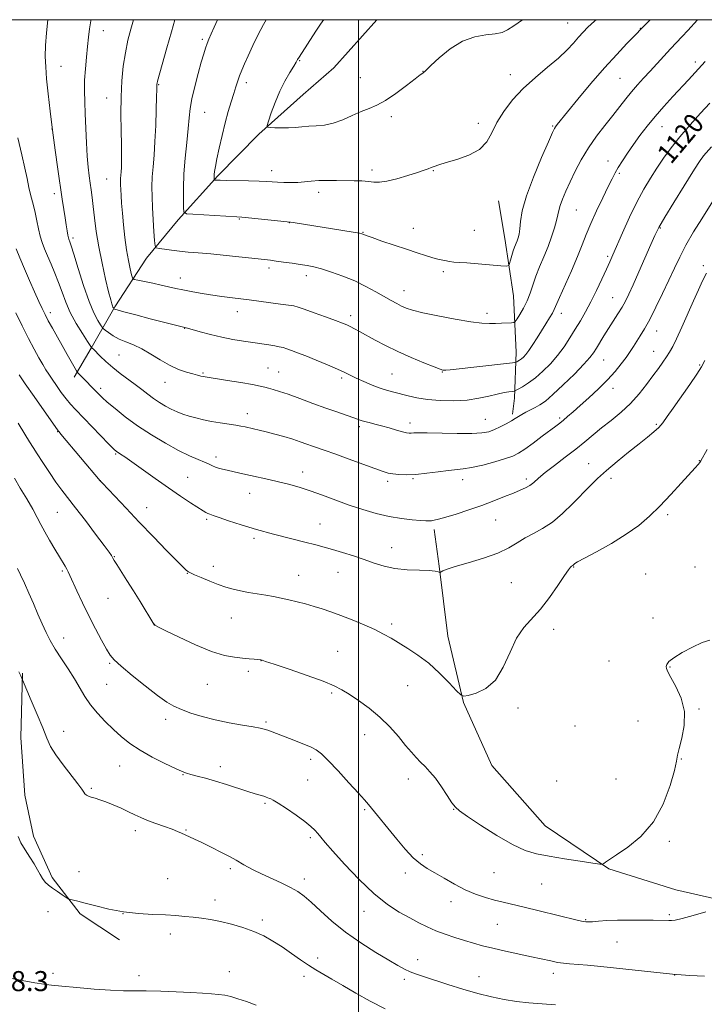
# Model space of a CAD drawing. Extents: x 2159800 to 2162700, y 342300 to 345200.
# Drawn here: x 2161865 to 2162138, y 344607 to 345000 of the extents above; entities that cross this region are included whole.
import ezdxf

# ---------------------------------------------------------------- set-up
doc = ezdxf.new("R2010")
doc.units = 0
doc.header["$MEASUREMENT"] = 0
for name, color, linetype, lineweight in [('32000', 7, 'Continuous', 0), ('DTM HARD BREAKLINE', 7, 'Continuous', 0), ('DTM SPOT ELEVATION', 2, 'Continuous', 13), ('INDEX CONTOUR', 41, 'Continuous', 13), ('INDEX CONTOUR LABEL', 244, 'Continuous', 0), ('INTERMEDIATE CONTOUR', 44, 'Continuous', 0), ('SPOT ELEVATION', 7, 'Continuous', 0)]:
    doc.layers.add(name, color=color, linetype=linetype, lineweight=lineweight)
doc.styles.add('Style-ITALICS', font='ITALICS.shx')

msp = doc.modelspace()

# ---------------------------------------------------------------- linework, layer by layer
at = {"layer": '32000', "flags": 128}
for points in [[(2160000, 342500), (2162500, 342500), (2162500, 345000), (2160000, 345000), (2160000, 342500)], [(2162000, 345000), (2162000, 342500)]]:
    msp.add_lwpolyline(points, dxfattribs=at)
at = {"layer": 'DTM HARD BREAKLINE'}
for points in [[(2162007.349, 345000, 1131.759), (2161990.18, 344980.82, 1131.6), (2161977.92, 344970.15, 1131.14), (2161960.21, 344954.37, 1129.77), (2161943.89, 344937.7, 1128.25), (2161928.04, 344920.11, 1125.64), (2161915.37, 344904.85, 1123.39), (2161902.75, 344885.46, 1120.19), (2161893.3, 344868.86, 1115.92), (2161886.55, 344857.33, 1113.59)], [(2162055.93, 344927.76, 1127.21), (2162058.39, 344912.66, 1126.8), (2162061.84, 344889.79, 1125.15), (2162063, 344867.34, 1122.72), (2162062.28, 344849, 1119.51), (2162061.43, 344842.57, 1118.36)], [(2162030.21, 344796.54, 1113.63), (2162032.2, 344781.9, 1112.12), (2162035.71, 344753.98, 1110.84), (2162041.95, 344727.46, 1109.92), (2162053.22, 344702.37, 1109.19), (2162074.56, 344678.31, 1108.91), (2162099.96, 344661.17, 1107.9), (2162126.63, 344652.75, 1107.08), (2162145.93, 344648.37, 1106.16), (2162165.71, 344641.71, 1105.15), (2162175.49, 344627.15, 1104.28), (2162175.25, 344606.98, 1102.77), (2162171.79, 344587.69, 1101.08), (2162167.47, 344563.35, 1098.6), (2162164.37, 344552.78, 1097.04)], [(2161865.92, 344739.18, 1102.09), (2161865.28, 344713.5, 1101.22), (2161866.9, 344690.6, 1100.76), (2161870.29, 344674.14, 1100.71), (2161877.8, 344657.72, 1100.3), (2161888.96, 344643.17, 1099.8), (2161904.65, 344632.8, 1099.39)]]:
    msp.add_polyline3d(points, dxfattribs=at)
at = {"layer": 'DTM SPOT ELEVATION'}
for p in [(2162083.44, 344998.72, 1128.89), (2162112.52, 344996.49, 1126.05), (2161898.23, 344995.68, 1120.71), (2161937.64, 344992.15, 1125.72), (2161881.3, 344981.39, 1118.76), (2161976.57, 344983.61, 1130.11), (2162134.5, 344983.11, 1122.43), (2162000.78, 344976.87, 1131.23), (2162025.72, 344979.37, 1130.03), (2162060.63, 344978.03, 1128.62), (2162104.43, 344976.59, 1125), (2161920.23, 344974.11, 1124.1), (2161955.19, 344974.83, 1128.43), (2161899.48, 344968.72, 1121.27), (2161938.64, 344963.08, 1126.91), (2162013.16, 344961.32, 1129.47), (2162047.91, 344958.65, 1128.47), (2162077.48, 344957.52, 1126.14), (2162121.09, 344957.33, 1121.25), (2161877.65, 344956.4, 1118), (2162099.64, 344943.61, 1122.64), (2161965.37, 344939.79, 1128.59), (2162005.4, 344940.01, 1128.41), (2162029.84, 344939.75, 1127.92), (2162104.18, 344938.64, 1121.75), (2161899.45, 344936.4, 1121.12), (2161878.63, 344930.59, 1117.54), (2161984.15, 344931.1, 1127.55), (2162086.99, 344924.09, 1123.04), (2161952.47, 344920.45, 1125.88), (2161972.4, 344919.04, 1125.97), (2162001.76, 344915.14, 1126.07), (2162021.86, 344916.72, 1126.71), (2162046.23, 344915.89, 1127.03), (2162120.5, 344916.88, 1117.86), (2161886.04, 344912.94, 1118.33), (2162099.42, 344905.58, 1120.28), (2162137.59, 344901.85, 1114.38), (2161964.32, 344900.93, 1123.61), (2161979.26, 344897.81, 1123.49), (2162033.89, 344899.49, 1125.69), (2161928.9, 344896.9, 1122.63), (2162018.24, 344891.87, 1124.71), (2162101.47, 344889.08, 1118.88), (2161876.97, 344883.03, 1114.44), (2161951.68, 344883.42, 1121.37), (2162051.3, 344882.81, 1124.46), (2162081, 344882.86, 1121.45), (2161996.89, 344881.88, 1122.45), (2161930.57, 344876.77, 1119.95), (2162118.99, 344875.83, 1115.29), (2162117.8, 344867.62, 1114.8), (2161904.38, 344866.14, 1117.02), (2162097.87, 344864.26, 1117.13), (2161938.01, 344859.01, 1118.17), (2161963.86, 344860.99, 1118.9), (2161968.17, 344859.44, 1118.86), (2162013.39, 344858.67, 1121), (2162033.5, 344859.42, 1121.93), (2162136.24, 344862.18, 1112.15), (2161922.78, 344855.32, 1117.28), (2161993.25, 344857.06, 1119.7), (2161897.09, 344852.92, 1114.4), (2162101.58, 344852.92, 1115.45), (2161955.71, 344842.79, 1116.58), (2162020.57, 344839.06, 1118.49), (2162050.64, 344840.55, 1118.87), (2162080.33, 344841.01, 1116.27), (2161879.98, 344835.56, 1109.94), (2162000.38, 344837.6, 1117.66), (2162118.92, 344838.48, 1112.19), (2161903.08, 344826.66, 1111.85), (2161943.1, 344825.51, 1114.45), (2162136.09, 344824.07, 1110.05), (2161977.7, 344819.48, 1114.62), (2162091.86, 344822.89, 1112.77), (2161897.02, 344816.05, 1110.01), (2161931.85, 344817.43, 1112.91), (2162011.64, 344815.76, 1115.64), (2162021.77, 344816.79, 1115.86), (2162041.58, 344816.41, 1115.43), (2162066.98, 344816.68, 1114.37), (2162100.76, 344816.93, 1111.55), (2161956.52, 344811.03, 1113.25), (2161915.42, 344805.33, 1110.72), (2161879.81, 344803.37, 1107.01), (2161939.42, 344800.66, 1111.77), (2162054.72, 344800.3, 1113.17), (2162123.4, 344802.53, 1109.7), (2161984.71, 344798.75, 1112.76), (2161958.34, 344793.08, 1111.71), (2162013.31, 344789.27, 1112.69), (2161902.53, 344785.72, 1108.08), (2161881.82, 344779.98, 1105.78), (2161942.14, 344781.82, 1110.53), (2162085.86, 344781.54, 1109.92), (2162134.31, 344781.59, 1108.62), (2161931.65, 344779.04, 1109.94), (2161976.11, 344778.27, 1110.78), (2161991.88, 344779.47, 1111.25), (2162114.64, 344778.86, 1108.87), (2162061, 344775.3, 1110.98), (2161900.08, 344769.04, 1107.09), (2161949.21, 344761.28, 1109.13), (2162117.5, 344761.26, 1108.18), (2161918.61, 344758.67, 1108.02), (2162013.28, 344758.88, 1110.36), (2162077.97, 344756.75, 1109.52), (2161882.36, 344753.25, 1104.67), (2161991.68, 344747.92, 1108.87), (2161900.76, 344743.13, 1105.83), (2161961.1, 344744.22, 1107.98), (2162099.95, 344744.07, 1108.41), (2162124.33, 344741.63, 1107.97), (2161956.09, 344739.99, 1107.63), (2161899.53, 344734.82, 1105.08), (2161939.72, 344734.81, 1107.18), (2162019.64, 344734.18, 1109.11), (2161989.24, 344731.37, 1107.76), (2162063.65, 344725.37, 1109.68), (2162135.86, 344724.86, 1107.95), (2161923.08, 344720.78, 1105.51), (2161963.08, 344719.71, 1106.22), (2162086.47, 344718.11, 1108.96), (2162111.63, 344720.16, 1108.32), (2161882.32, 344715.99, 1102.57), (2162002.45, 344714.64, 1107.28), (2161904.68, 344702.12, 1103.17), (2161944.85, 344701.85, 1104.5), (2161980.98, 344704.88, 1105.64), (2162128.81, 344704.92, 1107.96), (2161929.93, 344698.78, 1103.93), (2161979.76, 344696.53, 1104.95), (2162019.85, 344696.93, 1107.46), (2162079.05, 344696.21, 1109.12), (2162102.85, 344696.93, 1108.82), (2161893.37, 344693.25, 1102.18), (2161962.68, 344687.28, 1103.8), (2162002.42, 344684.71, 1105.8), (2162038.04, 344684.9, 1107.96), (2161910.93, 344676.32, 1101.54), (2161931.11, 344676.65, 1102.11), (2161980.75, 344673.59, 1103.7), (2162124.14, 344672.1, 1107.78), (2162025.48, 344666.84, 1106.32), (2161888.45, 344660.03, 1100.47), (2161948.83, 344661.19, 1101.7), (2162018.68, 344659.49, 1105.55), (2162054.16, 344659.56, 1107.17), (2161923.81, 344657.19, 1100.98), (2161978.33, 344657.12, 1102.5), (2162073.14, 344655.09, 1107.14), (2161942.68, 344648.64, 1100.54), (2162036.95, 344648.04, 1105.39), (2161876.05, 344644.02, 1099.3), (2161906.02, 344643.19, 1100), (2162002.22, 344644.18, 1103.33), (2162124.11, 344642.85, 1106.22), (2161961.59, 344640.77, 1100.36), (2162055.4, 344638.98, 1105.01), (2162090.62, 344640.79, 1106.1), (2161924.96, 344635.12, 1099.47), (2162103.13, 344631.9, 1105.16), (2161983.72, 344625.54, 1100.44), (2162023.62, 344624.85, 1102.64), (2161878.08, 344619.41, 1098.24), (2161948.48, 344620.11, 1098.61), (2162077.83, 344619.44, 1103.51), (2161912.42, 344618.5, 1098.38), (2161978.31, 344618.2, 1099.58), (2162018.26, 344617.04, 1101.61), (2162048.17, 344618.15, 1102.76), (2162126.22, 344618.71, 1104)]:
    msp.add_point(p, dxfattribs=at)
at = {"layer": 'INDEX CONTOUR'}
for points in [[(2161893.274, 345000, 1120), (2161893.185, 344999.609, 1120), (2161892.634, 344996.309, 1120), (2161892.246, 344993.013, 1120), (2161891.878, 344989.344, 1120), (2161891.431, 344985.052, 1120), (2161890.993, 344980.409, 1120), (2161890.699, 344975.823, 1120), (2161890.645, 344971.547, 1120), (2161890.772, 344967.24, 1120), (2161890.985, 344962.408, 1120), (2161891.45, 344950.869, 1120), (2161891.739, 344945.472, 1120), (2161892.095, 344941.15, 1120), (2161892.494, 344937.721, 1120), (2161892.906, 344934.815, 1120), (2161893.307, 344932.063, 1120), (2161893.715, 344929.074, 1120), (2161894.154, 344925.464, 1120), (2161894.666, 344920.929, 1120), (2161895.353, 344915.523, 1120), (2161896.332, 344909.388, 1120), (2161897.648, 344902.792, 1120), (2161899.071, 344896.513, 1120), (2161900.298, 344891.453, 1120), (2161901.105, 344888.262, 1120), (2161901.565, 344886.57, 1120), (2161901.828, 344885.751, 1120), (2161902.018, 344885.274, 1120), (2161902.162, 344884.988, 1120), (2161902.352, 344884.705, 1120), (2161902.416, 344884.651, 1120), (2161902.66, 344884.528, 1120), (2161903.735, 344884.177, 1120), (2161906.416, 344883.418, 1120), (2161911.114, 344882.159, 1120), (2161916.799, 344880.667, 1120), (2161925.867, 344878.322, 1120), (2161931.703, 344876.867, 1120), (2161936.818, 344875.48, 1120), (2161940.98, 344874.391, 1120), (2161945.51, 344873.31, 1120), (2161949.914, 344872.412, 1120), (2161954.049, 344871.696, 1120), (2161957.853, 344871.117, 1120), (2161964.206, 344870.219, 1120), (2161966.59, 344869.854, 1120), (2161968.401, 344869.508, 1120), (2161969.898, 344869.129, 1120), (2161971.406, 344868.655, 1120), (2161973.242, 344868.017, 1120), (2161975.671, 344867.11, 1120), (2161978.951, 344865.82, 1120), (2161983.16, 344864.106, 1120), (2161987.658, 344862.226, 1120), (2161991.629, 344860.511, 1120), (2161994.511, 344859.192, 1120), (2161999.122, 344856.976, 1120), (2162002.096, 344855.629, 1120), (2162005.436, 344854.211, 1120), (2162008.688, 344852.956, 1120), (2162011.528, 344852.028, 1120), (2162014.129, 344851.314, 1120), (2162019.793, 344849.851, 1120), (2162023.332, 344849.06, 1120), (2162027.591, 344848.394, 1120), (2162032.629, 344847.98, 1120), (2162038.046, 344847.894, 1120), (2162043.322, 344848.197, 1120), (2162048.027, 344848.899, 1120), (2162052.062, 344849.793, 1120), (2162055.419, 344850.626, 1120), (2162058.089, 344851.192, 1120), (2162060.079, 344851.518, 1120), (2162061.4, 344851.685, 1120), (2162062.146, 344851.793, 1120), (2162062.744, 344852.014, 1120), (2162063.71, 344852.539, 1120), (2162065.431, 344853.53, 1120), (2162067.804, 344855.04, 1120), (2162070.598, 344857.098, 1120), (2162073.595, 344859.701, 1120), (2162076.612, 344862.729, 1120), (2162079.473, 344866.036, 1120), (2162082.048, 344869.485, 1120), (2162084.372, 344872.982, 1120), (2162086.528, 344876.446, 1120), (2162088.593, 344879.855, 1120), (2162090.651, 344883.416, 1120), (2162092.782, 344887.396, 1120), (2162095.014, 344891.907, 1120), (2162097.152, 344896.456, 1120), (2162098.955, 344900.396, 1120), (2162100.294, 344903.365, 1120), (2162101.527, 344906.139, 1120), (2162105.444, 344915.004, 1120), (2162108.241, 344921.144, 1120), (2162111.159, 344927.187, 1120), (2162113.914, 344932.35, 1120), (2162116.535, 344936.762, 1120), (2162119.127, 344940.783, 1120), (2162121.816, 344944.74, 1120), (2162124.804, 344948.841, 1120), (2162128.308, 344953.262, 1120), (2162132.401, 344958.054, 1120), (2162136.576, 344962.741, 1120), (2162140.18, 344966.727, 1120)], [(2161986.119, 345000, 1130), (2161985.841, 344999.58, 1130), (2161984.609, 344997.787, 1130), (2161983.025, 344995.401, 1130), (2161976.269, 344985.015, 1130), (2161975.707, 344984.085, 1130), (2161975.107, 344983.057, 1130), (2161974.147, 344981.451, 1130), (2161972.606, 344978.901, 1130), (2161970.672, 344975.492, 1130), (2161968.631, 344971.422, 1130), (2161966.746, 344966.972, 1130), (2161965.174, 344962.772, 1130), (2161964.046, 344959.536, 1130), (2161963.495, 344957.763, 1130), (2161963.666, 344957.091, 1130), (2161964.704, 344956.946, 1130), (2161966.666, 344956.86, 1130), (2161969.248, 344956.802, 1130), (2161972.053, 344956.846, 1130), (2161974.775, 344957.039, 1130), (2161977.453, 344957.302, 1130), (2161980.215, 344957.523, 1130), (2161983.177, 344957.662, 1130), (2161986.394, 344957.952, 1130), (2161989.909, 344958.688, 1130), (2161993.709, 344960.054, 1130), (2161997.548, 344961.747, 1130), (2162001.122, 344963.343, 1130), (2162004.259, 344964.583, 1130), (2162007.318, 344965.867, 1130), (2162010.792, 344967.756, 1130), (2162014.95, 344970.583, 1130), (2162019.176, 344973.749, 1130), (2162022.628, 344976.431, 1130), (2162024.692, 344978.007, 1130), (2162025.652, 344978.699, 1130), (2162026.016, 344978.938, 1130), (2162026.305, 344979.172, 1130), (2162027.085, 344979.915, 1130), (2162028.935, 344981.699, 1130), (2162032.243, 344984.789, 1130), (2162036.633, 344988.396, 1130), (2162041.539, 344991.464, 1130), (2162046.428, 344993.215, 1130), (2162050.9, 344993.982, 1130), (2162054.587, 344994.376, 1130), (2162057.298, 344994.934, 1130), (2162059.548, 344995.916, 1130), (2162062.03, 344997.509, 1130), (2162065.531, 345000, 1130)], [(2161864.578, 344858.298, 1110), (2161866.993, 344854.738, 1110), (2161870.514, 344849.644, 1110), (2161880.095, 344835.949, 1110), (2161880.272, 344835.729, 1110), (2161880.476, 344835.505, 1110), (2161881.204, 344834.662, 1110), (2161896.969, 344816.006, 1110), (2161897.735, 344815.167, 1110), (2161902.753, 344809.791, 1110), (2161907.224, 344805.039, 1110), (2161912.511, 344799.48, 1110), (2161918.145, 344793.635, 1110), (2161923.419, 344788.22, 1110), (2161927.569, 344783.997, 1110), (2161930.059, 344781.499, 1110), (2161931.265, 344780.339, 1110), (2161931.79, 344779.897, 1110), (2161932.211, 344779.621, 1110), (2161932.999, 344779.231, 1110), (2161934.598, 344778.514, 1110), (2161937.279, 344777.344, 1110), (2161940.624, 344775.934, 1110), (2161944.045, 344774.584, 1110), (2161947.101, 344773.525, 1110), (2161949.949, 344772.717, 1110), (2161952.894, 344772.049, 1110), (2161956.154, 344771.431, 1110), (2161959.588, 344770.844, 1110), (2161962.965, 344770.29, 1110), (2161966.124, 344769.76, 1110), (2161969.167, 344769.2, 1110), (2161972.263, 344768.542, 1110), (2161975.533, 344767.744, 1110), (2161978.907, 344766.833, 1110), (2161982.263, 344765.866, 1110), (2161985.553, 344764.858, 1110), (2161989.01, 344763.709, 1110), (2161992.938, 344762.284, 1110), (2161997.491, 344760.508, 1110), (2162002.219, 344758.54, 1110), (2162006.522, 344756.599, 1110), (2162009.991, 344754.834, 1110), (2162012.988, 344753.125, 1110), (2162019.665, 344749.11, 1110), (2162023.712, 344746.459, 1110), (2162028.025, 344743.166, 1110), (2162032.359, 344739.234, 1110), (2162036.245, 344735.309, 1110), (2162039.157, 344732.199, 1110), (2162040.83, 344730.509, 1110), (2162042.042, 344730.029, 1110), (2162043.83, 344730.349, 1110), (2162046.922, 344731.221, 1110), (2162050.798, 344733.056, 1110), (2162054.63, 344736.426, 1110), (2162057.793, 344741.598, 1110), (2162060.488, 344747.607, 1110), (2162063.124, 344753.18, 1110), (2162066.031, 344757.421, 1110), (2162072.691, 344764.701, 1110), (2162076.28, 344769.364, 1110), (2162079.613, 344774.21, 1110), (2162082.237, 344778.188, 1110), (2162083.832, 344780.522, 1110), (2162084.625, 344781.546, 1110), (2162084.98, 344781.875, 1110), (2162085.535, 344782.232, 1110), (2162085.694, 344782.366, 1110), (2162086.038, 344782.709, 1110), (2162086.352, 344782.963, 1110), (2162087.472, 344783.631, 1110), (2162090.197, 344785.12, 1110), (2162094.989, 344787.691, 1110), (2162100.967, 344791.019, 1110), (2162106.912, 344794.632, 1110), (2162111.901, 344798.185, 1110), (2162116.19, 344801.842, 1110), (2162120.33, 344805.894, 1110), (2162124.68, 344810.462, 1110), (2162128.841, 344814.98, 1110), (2162134.4, 344821.129, 1110), (2162135.603, 344822.491, 1110), (2162136.225, 344823.267, 1110), (2162136.683, 344823.989, 1110), (2162139.175, 344828.499, 1110)], [(2161864.157, 344674.094, 1100), (2161865.307, 344671.541, 1100), (2161866.942, 344668.728, 1100), (2161868.808, 344665.836, 1100), (2161870.543, 344663.125, 1100), (2161871.881, 344660.8, 1100), (2161872.933, 344658.856, 1100), (2161873.903, 344657.236, 1100), (2161874.98, 344655.87, 1100), (2161876.276, 344654.631, 1100), (2161877.885, 344653.377, 1100), (2161879.818, 344652.03, 1100), (2161881.755, 344650.75, 1100), (2161883.292, 344649.76, 1100), (2161884.166, 344649.213, 1100), (2161884.664, 344648.98, 1100), (2161885.215, 344648.859, 1100), (2161886.225, 344648.663, 1100), (2161888.034, 344648.252, 1100), (2161890.959, 344647.499, 1100), (2161895.19, 344646.352, 1100), (2161900.428, 344645.066, 1100), (2161906.241, 344643.972, 1100), (2161912.206, 344643.309, 1100), (2161917.924, 344642.967, 1100), (2161922.997, 344642.745, 1100), (2161927.163, 344642.48, 1100), (2161930.688, 344642.157, 1100), (2161933.968, 344641.799, 1100), (2161937.352, 344641.407, 1100), (2161940.988, 344640.896, 1100), (2161944.974, 344640.162, 1100), (2161949.339, 344639.119, 1100), (2161953.848, 344637.781, 1100), (2161958.197, 344636.182, 1100), (2161962.166, 344634.349, 1100), (2161965.871, 344632.278, 1100), (2161969.512, 344629.953, 1100), (2161973.219, 344627.41, 1100), (2161976.833, 344624.877, 1100), (2161980.124, 344622.633, 1100), (2161982.995, 344620.835, 1100), (2161989.314, 344617.161, 1100), (2161993.733, 344614.528, 1100), (2161998.958, 344611.463, 1100), (2162004.669, 344608.294, 1100), (2162010.607, 344605.298, 1100)]]:
    msp.add_polyline3d(points, dxfattribs=at)
at = {"layer": 'INTERMEDIATE CONTOUR'}
for points in [[(2161875.989, 345000, 1118), (2161875.438, 344994.691, 1118), (2161875.093, 344989.652, 1118), (2161875.002, 344985.312, 1118), (2161875.158, 344981.144, 1118), (2161875.543, 344976.386, 1118), (2161876.136, 344970.458, 1118), (2161876.915, 344963.513, 1118), (2161877.856, 344955.892, 1118), (2161878.917, 344947.982, 1118), (2161879.995, 344940.366, 1118), (2161881.75, 344928.379, 1118), (2161882.365, 344924.255, 1118), (2161882.876, 344920.925, 1118), (2161883.329, 344918.083, 1118), (2161883.717, 344915.751, 1118), (2161884.028, 344914.032, 1118), (2161884.254, 344912.966, 1118), (2161884.43, 344912.35, 1118), (2161884.845, 344911.308, 1118), (2161885.372, 344909.746, 1118), (2161886.426, 344906.364, 1118), (2161888.15, 344900.696, 1118), (2161890.289, 344893.91, 1118), (2161892.483, 344887.581, 1118), (2161894.425, 344882.955, 1118), (2161895.984, 344879.963, 1118), (2161897.075, 344878.211, 1118), (2161897.695, 344877.291, 1118), (2161898.168, 344876.754, 1118), (2161898.899, 344876.141, 1118), (2161900.209, 344875.111, 1118), (2161902.085, 344873.813, 1118), (2161904.425, 344872.515, 1118), (2161907.142, 344871.388, 1118), (2161910.195, 344870.211, 1118), (2161913.553, 344868.666, 1118), (2161917.166, 344866.563, 1118), (2161920.907, 344864.216, 1118), (2161924.627, 344862.07, 1118), (2161928.169, 344860.469, 1118), (2161931.336, 344859.371, 1118), (2161933.921, 344858.634, 1118), (2161935.789, 344858.131, 1118), (2161937.078, 344857.797, 1118), (2161937.996, 344857.583, 1118), (2161938.841, 344857.424, 1118), (2161947.668, 344856.021, 1118), (2161952.994, 344855.153, 1118), (2161957.694, 344854.359, 1118), (2161960.756, 344853.794, 1118), (2161962.627, 344853.38, 1118), (2161964.114, 344852.984, 1118), (2161965.942, 344852.468, 1118), (2161968.474, 344851.688, 1118), (2161971.988, 344850.497, 1118), (2161976.601, 344848.823, 1118), (2161981.799, 344846.895, 1118), (2161986.913, 344845.019, 1118), (2161991.372, 344843.446, 1118), (2161997.753, 344841.267, 1118), (2162001.032, 344840.105, 1118), (2162002.443, 344839.67, 1118), (2162004.26, 344839.197, 1118), (2162006.532, 344838.632, 1118), (2162009.224, 344837.932, 1118), (2162012.228, 344837.09, 1118), (2162015.169, 344836.24, 1118), (2162017.597, 344835.554, 1118), (2162019.204, 344835.159, 1118), (2162020.222, 344835.01, 1118), (2162021.024, 344835.022, 1118), (2162022.04, 344835.108, 1118), (2162023.946, 344835.188, 1118), (2162027.481, 344835.181, 1118), (2162039.405, 344834.887, 1118), (2162045.188, 344834.858, 1118), (2162049.246, 344835.081, 1118), (2162051.998, 344835.592, 1118), (2162054.246, 344836.403, 1118), (2162056.609, 344837.493, 1118), (2162058.971, 344838.708, 1118), (2162061.035, 344839.862, 1118), (2162062.604, 344840.819, 1118), (2162063.895, 344841.643, 1118), (2162065.227, 344842.453, 1118), (2162066.842, 344843.337, 1118), (2162070.523, 344845.246, 1118), (2162072.378, 344846.285, 1118), (2162074.594, 344847.824, 1118), (2162077.644, 344850.384, 1118), (2162081.759, 344854.23, 1118), (2162086.201, 344858.607, 1118), (2162089.988, 344862.506, 1118), (2162092.412, 344865.198, 1118), (2162093.861, 344867.097, 1118), (2162094.998, 344868.894, 1118), (2162097.995, 344873.799, 1118), (2162099.813, 344876.706, 1118), (2162103.571, 344882.586, 1118), (2162105.209, 344885.251, 1118), (2162106.563, 344887.672, 1118), (2162107.915, 344890.419, 1118), (2162109.631, 344894.201, 1118), (2162111.932, 344899.413, 1118), (2162116.666, 344910.251, 1118), (2162118.287, 344913.893, 1118), (2162119.885, 344917.067, 1118), (2162122.249, 344921.176, 1118), (2162125.859, 344927.111, 1118), (2162129.952, 344933.714, 1118), (2162133.453, 344939.304, 1118), (2162135.563, 344942.639, 1118), (2162136.594, 344944.202, 1118), (2162137.131, 344944.911, 1118), (2162137.733, 344945.616, 1118), (2162140.898, 344949.27, 1118)], [(2161910.21, 345000, 1122), (2161909.16, 344996.257, 1122), (2161908.008, 344991.778, 1122), (2161906.962, 344986.841, 1122), (2161906.134, 344981.465, 1122), (2161905.56, 344975.617, 1122), (2161905.253, 344969.242, 1122), (2161905.203, 344962.424, 1122), (2161905.305, 344955.794, 1122), (2161905.431, 344950.117, 1122), (2161905.478, 344945.96, 1122), (2161905.447, 344943.068, 1122), (2161905.358, 344940.986, 1122), (2161905.238, 344939.318, 1122), (2161905.118, 344937.906, 1122), (2161905.027, 344936.654, 1122), (2161904.993, 344935.442, 1122), (2161905.018, 344934.06, 1122), (2161905.104, 344932.274, 1122), (2161905.251, 344929.876, 1122), (2161905.477, 344926.757, 1122), (2161905.803, 344922.83, 1122), (2161906.244, 344918.114, 1122), (2161906.801, 344913.04, 1122), (2161907.46, 344908.148, 1122), (2161908.199, 344903.908, 1122), (2161908.908, 344900.541, 1122), (2161909.459, 344898.202, 1122), (2161909.837, 344896.938, 1122), (2161910.478, 344896.371, 1122), (2161911.932, 344896.014, 1122), (2161914.549, 344895.482, 1122), (2161917.885, 344894.793, 1122), (2161921.296, 344894.063, 1122), (2161927.07, 344892.754, 1122), (2161929.935, 344892.13, 1122), (2161933.173, 344891.488, 1122), (2161936.843, 344890.837, 1122), (2161940.948, 344890.192, 1122), (2161945.403, 344889.572, 1122), (2161949.77, 344889.009, 1122), (2161956.333, 344888.179, 1122), (2161968.886, 344886.534, 1122), (2161972.102, 344886.098, 1122), (2161974.198, 344885.76, 1122), (2161975.933, 344885.306, 1122), (2161978.386, 344884.462, 1122), (2161982.266, 344883.066, 1122), (2161986.803, 344881.416, 1122), (2161990.858, 344879.925, 1122), (2161993.587, 344878.893, 1122), (2161995.337, 344878.172, 1122), (2161996.746, 344877.502, 1122), (2161998.377, 344876.654, 1122), (2162000.466, 344875.519, 1122), (2162006.619, 344872.129, 1122), (2162010.793, 344869.932, 1122), (2162015.653, 344867.565, 1122), (2162021.012, 344865.187, 1122), (2162026.145, 344863.052, 1122), (2162030.192, 344861.439, 1122), (2162032.549, 344860.538, 1122), (2162033.653, 344860.179, 1122), (2162034.2, 344860.105, 1122), (2162034.913, 344860.115, 1122), (2162036.629, 344860.256, 1122), (2162040.214, 344860.63, 1122), (2162046.072, 344861.288, 1122), (2162061.532, 344863.08, 1122), (2162062.777, 344863.265, 1122), (2162063.188, 344863.422, 1122), (2162063.644, 344863.684, 1122), (2162064.272, 344864.084, 1122), (2162065.011, 344864.629, 1122), (2162065.829, 344865.357, 1122), (2162066.798, 344866.433, 1122), (2162068.017, 344868.052, 1122), (2162069.546, 344870.328, 1122), (2162071.282, 344873.043, 1122), (2162074.789, 344878.616, 1122), (2162076.28, 344881.015, 1122), (2162077.415, 344882.937, 1122), (2162078.166, 344884.406, 1122), (2162080.242, 344889.172, 1122), (2162085.009, 344899.808, 1122), (2162087.457, 344905.472, 1122), (2162089.322, 344910.14, 1122), (2162090.908, 344914.266, 1122), (2162092.69, 344918.621, 1122), (2162094.989, 344923.707, 1122), (2162097.476, 344928.926, 1122), (2162099.662, 344933.405, 1122), (2162101.211, 344936.545, 1122), (2162102.4, 344938.822, 1122), (2162103.664, 344940.982, 1122), (2162105.344, 344943.622, 1122), (2162107.421, 344946.732, 1122), (2162109.788, 344950.154, 1122), (2162112.366, 344953.754, 1122), (2162115.199, 344957.502, 1122), (2162118.36, 344961.395, 1122), (2162121.859, 344965.394, 1122), (2162125.449, 344969.311, 1122), (2162131.732, 344976.06, 1122), (2162138.407, 344983.363, 1122)], [(2161926.752, 345000, 1124), (2161925.343, 344995.157, 1124), (2161923.553, 344988.818, 1124), (2161919.817, 344975.476, 1124), (2161919.624, 344974.685, 1124), (2161919.54, 344974.21, 1124), (2161919.517, 344973.878, 1124), (2161919.491, 344972.11, 1124), (2161919.428, 344969.161, 1124), (2161919.3, 344964.093, 1124), (2161919.089, 344957.774, 1124), (2161918.785, 344951.409, 1124), (2161918.393, 344945.949, 1124), (2161917.997, 344941.329, 1124), (2161917.702, 344937.232, 1124), (2161917.584, 344933.343, 1124), (2161917.632, 344929.364, 1124), (2161917.812, 344924.999, 1124), (2161918.082, 344920.145, 1124), (2161918.375, 344915.468, 1124), (2161918.615, 344911.826, 1124), (2161918.809, 344909.819, 1124), (2161919.277, 344909.017, 1124), (2161920.422, 344908.733, 1124), (2161922.523, 344908.41, 1124), (2161925.366, 344908.006, 1124), (2161928.613, 344907.612, 1124), (2161932.064, 344907.284, 1124), (2161936.045, 344906.951, 1124), (2161941.023, 344906.509, 1124), (2161947.176, 344905.899, 1124), (2161953.557, 344905.228, 1124), (2161962.471, 344904.263, 1124), (2161964.843, 344903.988, 1124), (2161967.125, 344903.692, 1124), (2161970.117, 344903.277, 1124), (2161973.526, 344902.789, 1124), (2161976.793, 344902.31, 1124), (2161979.547, 344901.877, 1124), (2161982.18, 344901.348, 1124), (2161985.276, 344900.54, 1124), (2161989.245, 344899.311, 1124), (2161993.81, 344897.688, 1124), (2161998.524, 344895.742, 1124), (2162002.985, 344893.571, 1124), (2162006.995, 344891.387, 1124), (2162013.118, 344887.874, 1124), (2162015.297, 344886.677, 1124), (2162017.153, 344885.729, 1124), (2162019.003, 344884.916, 1124), (2162021.565, 344884.082, 1124), (2162025.654, 344883.067, 1124), (2162031.7, 344881.787, 1124), (2162038.584, 344880.469, 1124), (2162044.797, 344879.422, 1124), (2162049.216, 344878.87, 1124), (2162052.245, 344878.712, 1124), (2162054.671, 344878.767, 1124), (2162057.091, 344878.88, 1124), (2162061.056, 344879.091, 1124), (2162062.027, 344879.196, 1124), (2162062.607, 344879.581, 1124), (2162063.29, 344880.577, 1124), (2162064.44, 344882.413, 1124), (2162065.879, 344884.912, 1124), (2162067.299, 344887.796, 1124), (2162068.478, 344890.845, 1124), (2162069.562, 344894.082, 1124), (2162070.783, 344897.585, 1124), (2162072.305, 344901.398, 1124), (2162073.998, 344905.404, 1124), (2162075.659, 344909.452, 1124), (2162077.11, 344913.373, 1124), (2162078.275, 344916.93, 1124), (2162079.1, 344919.874, 1124), (2162079.589, 344922.077, 1124), (2162079.967, 344923.916, 1124), (2162080.515, 344925.892, 1124), (2162081.459, 344928.419, 1124), (2162082.805, 344931.559, 1124), (2162084.508, 344935.287, 1124), (2162086.537, 344939.544, 1124), (2162088.935, 344944.141, 1124), (2162091.76, 344948.853, 1124), (2162095.006, 344953.471, 1124), (2162098.395, 344957.841, 1124), (2162101.584, 344961.822, 1124), (2162104.321, 344965.32, 1124), (2162106.724, 344968.42, 1124), (2162109.004, 344971.261, 1124), (2162111.34, 344973.967, 1124), (2162113.794, 344976.666, 1124), (2162116.394, 344979.479, 1124), (2162121.908, 344985.5, 1124), (2162124.547, 344988.363, 1124), (2162129.221, 344993.321, 1124), (2162131.481, 344995.75, 1124), (2162135.329, 345000, 1124)], [(2161943.722, 345000, 1126), (2161942.374, 344997.007, 1126), (2161941.218, 344994.404, 1126), (2161940.318, 344992.29, 1126), (2161939.593, 344990.452, 1126), (2161938.946, 344988.62, 1126), (2161938.228, 344986.325, 1126), (2161937.272, 344983.042, 1126), (2161935.994, 344978.486, 1126), (2161934.635, 344973.325, 1126), (2161933.511, 344968.467, 1126), (2161932.844, 344964.516, 1126), (2161932.458, 344960.859, 1126), (2161932.077, 344956.581, 1126), (2161931.508, 344951.047, 1126), (2161930.87, 344944.741, 1126), (2161930.362, 344938.43, 1126), (2161930.131, 344932.801, 1126), (2161930.107, 344928.225, 1126), (2161930.166, 344924.995, 1126), (2161930.343, 344923.257, 1126), (2161931.301, 344922.567, 1126), (2161933.861, 344922.334, 1126), (2161951.456, 344921.364, 1126), (2161953.48, 344921.22, 1126), (2161956.087, 344920.971, 1126), (2161971.535, 344919.366, 1126), (2161972.814, 344919.216, 1126), (2161974.003, 344919.037, 1126), (2161997.912, 344915.174, 1126), (2162000.365, 344914.759, 1126), (2162001.395, 344914.554, 1126), (2162001.736, 344914.433, 1126), (2162002.106, 344914.259, 1126), (2162003.137, 344913.854, 1126), (2162005.446, 344913.027, 1126), (2162009.387, 344911.674, 1126), (2162014.281, 344910.021, 1126), (2162019.19, 344908.377, 1126), (2162023.365, 344906.994, 1126), (2162026.807, 344905.887, 1126), (2162029.709, 344905.015, 1126), (2162032.233, 344904.339, 1126), (2162034.43, 344903.841, 1126), (2162036.324, 344903.505, 1126), (2162038.044, 344903.302, 1126), (2162040.145, 344903.142, 1126), (2162043.289, 344902.921, 1126), (2162047.814, 344902.573, 1126), (2162056.841, 344901.838, 1126), (2162059.119, 344901.691, 1126), (2162060.028, 344901.909, 1126), (2162060.347, 344902.677, 1126), (2162060.716, 344904.09, 1126), (2162061.209, 344905.884, 1126), (2162061.762, 344907.696, 1126), (2162062.316, 344909.248, 1126), (2162063.324, 344911.743, 1126), (2162063.741, 344912.93, 1126), (2162064.092, 344914.399, 1126), (2162064.378, 344916.476, 1126), (2162064.679, 344919.479, 1126), (2162065.4, 344923.753, 1126), (2162067.026, 344929.647, 1126), (2162069.805, 344937.166, 1126), (2162073.047, 344944.947, 1126), (2162075.824, 344951.282, 1126), (2162077.456, 344954.939, 1126), (2162078.234, 344956.567, 1126), (2162078.694, 344957.288, 1126), (2162079.369, 344958.146, 1126), (2162087.621, 344968.242, 1126), (2162092.796, 344974.475, 1126), (2162098.177, 344980.753, 1126), (2162103.07, 344986.171, 1126), (2162107.123, 344990.447, 1126), (2162116.386, 345000, 1126)], [(2161963.155, 345000, 1128), (2161962.065, 344998.024, 1128), (2161960.025, 344994.03, 1128), (2161957.901, 344989.66, 1128), (2161955.99, 344985.601, 1128), (2161954.517, 344982.375, 1128), (2161953.419, 344979.831, 1128), (2161952.559, 344977.654, 1128), (2161951.807, 344975.54, 1128), (2161951.06, 344973.253, 1128), (2161950.216, 344970.56, 1128), (2161949.204, 344967.276, 1128), (2161948.052, 344963.365, 1128), (2161946.81, 344958.83, 1128), (2161945.55, 344953.788, 1128), (2161944.392, 344948.795, 1128), (2161943.472, 344944.527, 1128), (2161942.888, 344941.48, 1128), (2161942.577, 344939.481, 1128), (2161942.435, 344938.177, 1128), (2161942.375, 344937.273, 1128), (2161942.36, 344936.662, 1128), (2161942.365, 344936.288, 1128), (2161942.385, 344936.095, 1128), (2161942.491, 344936.019, 1128), (2161942.776, 344935.993, 1128), (2161943.394, 344935.963, 1128), (2161944.761, 344935.916, 1128), (2161947.353, 344935.853, 1128), (2161956.075, 344935.671, 1128), (2161960.332, 344935.553, 1128), (2161963.394, 344935.419, 1128), (2161967.733, 344935.151, 1128), (2161970.197, 344935.05, 1128), (2161972.944, 344935.016, 1128), (2161975.736, 344935.092, 1128), (2161978.415, 344935.299, 1128), (2161981.135, 344935.558, 1128), (2161984.128, 344935.767, 1128), (2161987.546, 344935.851, 1128), (2161991.212, 344935.837, 1128), (2161998.285, 344935.725, 1128), (2162001.342, 344935.633, 1128), (2162003.948, 344935.461, 1128), (2162006.13, 344935.217, 1128), (2162008.39, 344935.134, 1128), (2162011.349, 344935.503, 1128), (2162015.367, 344936.495, 1128), (2162019.77, 344937.82, 1128), (2162023.625, 344939.071, 1128), (2162026.236, 344939.939, 1128), (2162027.871, 344940.507, 1128), (2162029.039, 344940.957, 1128), (2162030.252, 344941.455, 1128), (2162032.045, 344942.105, 1128), (2162034.959, 344942.998, 1128), (2162039.255, 344944.231, 1128), (2162044.086, 344945.932, 1128), (2162048.325, 344948.24, 1128), (2162051.179, 344951.241, 1128), (2162053.183, 344954.856, 1128), (2162055.207, 344958.953, 1128), (2162057.961, 344963.394, 1128), (2162061.517, 344967.997, 1128), (2162065.793, 344972.571, 1128), (2162070.619, 344976.938, 1128), (2162075.499, 344981.005, 1128), (2162079.855, 344984.684, 1128), (2162083.249, 344987.911, 1128), (2162085.818, 344990.681, 1128), (2162087.839, 344993.006, 1128), (2162089.622, 344994.97, 1128), (2162091.597, 344996.953, 1128), (2162094.225, 344999.407, 1128), (2162094.883, 345000, 1128)], [(2161864.042, 344952.813, 1116), (2161865.694, 344946.117, 1116), (2161866.871, 344940.783, 1116), (2161867.705, 344936.611, 1116), (2161868.438, 344933.065, 1116), (2161869.26, 344929.691, 1116), (2161870.132, 344926.368, 1116), (2161870.958, 344923.065, 1116), (2161871.67, 344919.77, 1116), (2161872.323, 344916.592, 1116), (2161872.998, 344913.666, 1116), (2161873.774, 344911.053, 1116), (2161874.715, 344908.513, 1116), (2161875.878, 344905.729, 1116), (2161877.287, 344902.473, 1116), (2161878.817, 344898.851, 1116), (2161880.308, 344895.059, 1116), (2161881.676, 344891.237, 1116), (2161883.138, 344887.312, 1116), (2161884.99, 344883.159, 1116), (2161887.38, 344878.782, 1116), (2161889.874, 344874.708, 1116), (2161891.892, 344871.592, 1116), (2161893.449, 344869.235, 1116), (2161893.582, 344869.086, 1116), (2161893.76, 344868.932, 1116), (2161894.236, 344868.476, 1116), (2161896.935, 344865.758, 1116), (2161899.223, 344863.551, 1116), (2161901.939, 344861.148, 1116), (2161904.914, 344858.799, 1116), (2161910.854, 344854.428, 1116), (2161913.473, 344852.417, 1116), (2161915.885, 344850.533, 1116), (2161918.224, 344848.788, 1116), (2161920.591, 344847.195, 1116), (2161922.969, 344845.774, 1116), (2161925.309, 344844.548, 1116), (2161927.592, 344843.524, 1116), (2161929.91, 344842.645, 1116), (2161932.383, 344841.84, 1116), (2161935.11, 344841.054, 1116), (2161938.105, 344840.307, 1116), (2161941.361, 344839.633, 1116), (2161944.81, 344839.059, 1116), (2161950.989, 344838.178, 1116), (2161953.103, 344837.833, 1116), (2161954.75, 344837.51, 1116), (2161958.148, 344836.764, 1116), (2161960.409, 344836.243, 1116), (2161963.22, 344835.552, 1116), (2161966.61, 344834.66, 1116), (2161970.259, 344833.639, 1116), (2161973.756, 344832.587, 1116), (2161976.783, 344831.589, 1116), (2161979.389, 344830.665, 1116), (2161981.715, 344829.824, 1116), (2161986.733, 344828.072, 1116), (2161990.59, 344826.694, 1116), (2161995.863, 344824.765, 1116), (2162006.549, 344820.836, 1116), (2162009.8, 344819.688, 1116), (2162011.895, 344819.074, 1116), (2162013.734, 344818.74, 1116), (2162016.077, 344818.492, 1116), (2162019.109, 344818.385, 1116), (2162022.876, 344818.539, 1116), (2162027.308, 344819.009, 1116), (2162031.869, 344819.623, 1116), (2162035.909, 344820.15, 1116), (2162041.832, 344820.719, 1116), (2162045.175, 344821.266, 1116), (2162049.607, 344822.284, 1116), (2162054.438, 344823.572, 1116), (2162058.673, 344824.829, 1116), (2162061.633, 344825.874, 1116), (2162063.904, 344827.008, 1116), (2162066.391, 344828.652, 1116), (2162069.716, 344831.051, 1116), (2162073.382, 344833.765, 1116), (2162078.842, 344837.852, 1116), (2162080.387, 344839.036, 1116), (2162081.773, 344840.155, 1116), (2162083.462, 344841.586, 1116), (2162085.654, 344843.494, 1116), (2162088.482, 344845.995, 1116), (2162091.979, 344849.132, 1116), (2162095.772, 344852.651, 1116), (2162099.387, 344856.225, 1116), (2162102.442, 344859.574, 1116), (2162104.918, 344862.602, 1116), (2162106.891, 344865.259, 1116), (2162108.455, 344867.538, 1116), (2162109.783, 344869.597, 1116), (2162112.497, 344873.879, 1116), (2162114.188, 344876.677, 1116), (2162116.255, 344880.403, 1116), (2162118.737, 344885.252, 1116), (2162121.395, 344890.702, 1116), (2162123.918, 344896.051, 1116), (2162126.112, 344900.804, 1116), (2162128.251, 344905.28, 1116), (2162130.728, 344910.001, 1116), (2162133.779, 344915.282, 1116), (2162137.011, 344920.593, 1116), (2162143.395, 344930.797, 1116)], [(2161863.381, 344908.562, 1114), (2161864.875, 344904.907, 1114), (2161866.69, 344900.581, 1114), (2161868.698, 344895.942, 1114), (2161870.684, 344891.453, 1114), (2161872.412, 344887.603, 1114), (2161873.74, 344884.705, 1114), (2161874.89, 344882.334, 1114), (2161876.178, 344879.881, 1114), (2161877.84, 344876.884, 1114), (2161883.799, 344866.375, 1114), (2161887.477, 344859.845, 1114), (2161887.907, 344859.212, 1114), (2161888.429, 344858.649, 1114), (2161896.385, 344850.516, 1114), (2161897.71, 344849.256, 1114), (2161899.759, 344847.429, 1114), (2161902.862, 344844.795, 1114), (2161906.95, 344841.537, 1114), (2161911.856, 344837.952, 1114), (2161917.353, 344834.328, 1114), (2161922.969, 344830.953, 1114), (2161928.174, 344828.112, 1114), (2161932.53, 344826.014, 1114), (2161935.979, 344824.533, 1114), (2161938.553, 344823.469, 1114), (2161940.349, 344822.643, 1114), (2161941.693, 344821.98, 1114), (2161942.979, 344821.43, 1114), (2161944.529, 344820.942, 1114), (2161946.394, 344820.471, 1114), (2161953.795, 344818.78, 1114), (2161956.934, 344818.078, 1114), (2161964.218, 344816.467, 1114), (2161968.139, 344815.563, 1114), (2161972.123, 344814.579, 1114), (2161976.278, 344813.427, 1114), (2161980.761, 344812.002, 1114), (2161985.674, 344810.245, 1114), (2161990.909, 344808.29, 1114), (2161996.304, 344806.316, 1114), (2162001.713, 344804.491, 1114), (2162007.046, 344802.924, 1114), (2162012.228, 344801.713, 1114), (2162017.133, 344800.921, 1114), (2162021.435, 344800.46, 1114), (2162024.758, 344800.208, 1114), (2162026.872, 344800.063, 1114), (2162028.147, 344800.009, 1114), (2162029.096, 344800.05, 1114), (2162030.224, 344800.216, 1114), (2162031.984, 344800.629, 1114), (2162034.815, 344801.436, 1114), (2162038.977, 344802.728, 1114), (2162043.996, 344804.374, 1114), (2162049.221, 344806.187, 1114), (2162054.081, 344807.992, 1114), (2162058.347, 344809.662, 1114), (2162061.874, 344811.082, 1114), (2162064.583, 344812.191, 1114), (2162066.66, 344813.138, 1114), (2162068.355, 344814.13, 1114), (2162069.955, 344815.363, 1114), (2162071.87, 344817.012, 1114), (2162074.549, 344819.247, 1114), (2162078.256, 344822.142, 1114), (2162082.526, 344825.402, 1114), (2162086.713, 344828.636, 1114), (2162090.349, 344831.56, 1114), (2162093.663, 344834.297, 1114), (2162097.064, 344837.074, 1114), (2162100.84, 344840.081, 1114), (2162104.793, 344843.354, 1114), (2162108.606, 344846.892, 1114), (2162112.017, 344850.648, 1114), (2162114.988, 344854.397, 1114), (2162117.54, 344857.871, 1114), (2162119.69, 344860.857, 1114), (2162121.479, 344863.367, 1114), (2162122.948, 344865.47, 1114), (2162124.18, 344867.334, 1114), (2162125.429, 344869.525, 1114), (2162126.99, 344872.707, 1114), (2162129.056, 344877.285, 1114), (2162133.686, 344887.829, 1114), (2162135.659, 344892.194, 1114), (2162137.364, 344895.778, 1114), (2162138.922, 344898.83, 1114)], [(2161863.264, 344883.078, 1112), (2161865.776, 344877.844, 1112), (2161868.298, 344872.743, 1112), (2161870.538, 344868.452, 1112), (2161872.432, 344865.027, 1112), (2161873.974, 344862.368, 1112), (2161875.204, 344860.318, 1112), (2161876.352, 344858.503, 1112), (2161877.694, 344856.491, 1112), (2161879.416, 344853.992, 1112), (2161881.358, 344851.27, 1112), (2161883.271, 344848.733, 1112), (2161885.028, 344846.618, 1112), (2161886.995, 344844.485, 1112), (2161900.403, 344830.641, 1112), (2161902.354, 344828.667, 1112), (2161903.369, 344827.727, 1112), (2161904.062, 344827.228, 1112), (2161905.018, 344826.619, 1112), (2161906.7, 344825.509, 1112), (2161909.542, 344823.545, 1112), (2161918.907, 344816.879, 1112), (2161924.189, 344813.168, 1112), (2161928.998, 344809.887, 1112), (2161933.027, 344807.209, 1112), (2161937.966, 344803.982, 1112), (2161939.078, 344803.289, 1112), (2161939.819, 344802.914, 1112), (2161940.626, 344802.622, 1112), (2161941.971, 344802.189, 1112), (2161944.34, 344801.39, 1112), (2161948.101, 344800.075, 1112), (2161953.144, 344798.377, 1112), (2161959.246, 344796.5, 1112), (2161966.069, 344794.638, 1112), (2161972.836, 344792.932, 1112), (2161978.659, 344791.51, 1112), (2161982.946, 344790.443, 1112), (2161986.299, 344789.554, 1112), (2161989.621, 344788.608, 1112), (2161993.585, 344787.427, 1112), (2161997.962, 344786.057, 1112), (2162002.298, 344784.602, 1112), (2162006.286, 344783.175, 1112), (2162010.217, 344781.922, 1112), (2162014.526, 344780.998, 1112), (2162019.435, 344780.498, 1112), (2162024.296, 344780.283, 1112), (2162028.245, 344780.146, 1112), (2162030.65, 344779.933, 1112), (2162031.811, 344779.677, 1112), (2162032.466, 344779.346, 1112), (2162032.653, 344779.384, 1112), (2162032.979, 344779.603, 1112), (2162033.688, 344780.042, 1112), (2162035.342, 344780.765, 1112), (2162038.588, 344781.841, 1112), (2162043.748, 344783.312, 1112), (2162049.845, 344785.097, 1112), (2162055.577, 344787.088, 1112), (2162059.973, 344789.174, 1112), (2162063.38, 344791.243, 1112), (2162066.472, 344793.182, 1112), (2162069.805, 344794.969, 1112), (2162073.457, 344796.94, 1112), (2162077.385, 344799.521, 1112), (2162081.503, 344802.971, 1112), (2162085.556, 344806.878, 1112), (2162092.412, 344813.909, 1112), (2162095.463, 344816.893, 1112), (2162098.946, 344820.052, 1112), (2162103.207, 344823.672, 1112), (2162107.781, 344827.412, 1112), (2162112.005, 344830.776, 1112), (2162115.362, 344833.405, 1112), (2162117.917, 344835.471, 1112), (2162119.884, 344837.285, 1112), (2162121.521, 344839.182, 1112), (2162123.263, 344841.588, 1112), (2162125.59, 344844.96, 1112), (2162132.208, 344854.399, 1112), (2162135.106, 344858.602, 1112), (2162136.933, 344861.463, 1112), (2162138.236, 344863.975, 1112)], [(2161864.138, 344838.969, 1108), (2161866.885, 344834.631, 1108), (2161868.758, 344831.592, 1108), (2161870.17, 344829.255, 1108), (2161871.758, 344826.689, 1108), (2161873.986, 344823.23, 1108), (2161876.62, 344819.278, 1108), (2161879.249, 344815.494, 1108), (2161881.618, 344812.3, 1108), (2161887.109, 344805.251, 1108), (2161890.995, 344800.151, 1108), (2161895.068, 344794.731, 1108), (2161898.437, 344790.206, 1108), (2161900.445, 344787.474, 1108), (2161901.372, 344786.162, 1108), (2161901.734, 344785.582, 1108), (2161902.006, 344785.088, 1108), (2161902.516, 344784.214, 1108), (2161903.55, 344782.54, 1108), (2161907.607, 344776.152, 1108), (2161910.197, 344772.033, 1108), (2161912.807, 344767.807, 1108), (2161918.317, 344758.74, 1108), (2161918.441, 344758.562, 1108), (2161918.592, 344758.417, 1108), (2161918.69, 344758.35, 1108), (2161918.963, 344758.201, 1108), (2161920.15, 344757.603, 1108), (2161923.134, 344756.119, 1108), (2161928.418, 344753.531, 1108), (2161934.973, 344750.487, 1108), (2161941.391, 344747.851, 1108), (2161946.558, 344746.274, 1108), (2161950.54, 344745.544, 1108), (2161953.696, 344745.237, 1108), (2161956.315, 344745.003, 1108), (2161958.395, 344744.791, 1108), (2161961.077, 344744.48, 1108), (2161961.252, 344744.445, 1108), (2161961.583, 344744.348, 1108), (2161962.949, 344743.902, 1108), (2161966.355, 344742.771, 1108), (2161972.323, 344740.77, 1108), (2161979.469, 344738.32, 1108), (2161985.917, 344735.994, 1108), (2161990.312, 344734.192, 1108), (2161993.355, 344732.615, 1108), (2161996.26, 344730.792, 1108), (2161999.955, 344728.347, 1108), (2162004.219, 344725.288, 1108), (2162008.546, 344721.716, 1108), (2162012.504, 344717.792, 1108), (2162015.955, 344713.882, 1108), (2162018.84, 344710.407, 1108), (2162021.147, 344707.675, 1108), (2162023.058, 344705.533, 1108), (2162024.809, 344703.713, 1108), (2162026.605, 344701.937, 1108), (2162028.549, 344699.896, 1108), (2162030.717, 344697.268, 1108), (2162033.111, 344693.915, 1108), (2162035.438, 344690.413, 1108), (2162037.33, 344687.521, 1108), (2162038.669, 344685.7, 1108), (2162040.334, 344684.226, 1108), (2162043.456, 344682.077, 1108), (2162048.743, 344678.582, 1108), (2162055.22, 344674.473, 1108), (2162061.495, 344670.835, 1108), (2162066.579, 344668.476, 1108), (2162071.104, 344667.101, 1108), (2162076.109, 344666.143, 1108), (2162082.231, 344665.158, 1108), (2162088.492, 344664.2, 1108), (2162093.509, 344663.451, 1108), (2162096.296, 344663.054, 1108), (2162097.439, 344662.997, 1108), (2162097.917, 344663.232, 1108), (2162098.63, 344663.768, 1108), (2162100.165, 344664.84, 1108), (2162103.03, 344666.741, 1108), (2162107.474, 344669.746, 1108), (2162112.722, 344674.052, 1108), (2162117.737, 344679.836, 1108), (2162121.675, 344686.998, 1108), (2162124.449, 344694.334, 1108), (2162126.158, 344700.36, 1108), (2162126.98, 344704.092, 1108), (2162127.396, 344706.538, 1108), (2162127.964, 344709.204, 1108), (2162129.019, 344713.239, 1108), (2162129.988, 344718.349, 1108), (2162130.081, 344723.884, 1108), (2162128.783, 344729.228, 1108), (2162126.697, 344733.918, 1108), (2162124.702, 344737.529, 1108), (2162123.491, 344739.793, 1108), (2162122.975, 344741.075, 1108), (2162122.878, 344741.902, 1108), (2162123.051, 344742.743, 1108), (2162123.871, 344743.841, 1108), (2162125.846, 344745.388, 1108), (2162129.24, 344747.451, 1108), (2162133.354, 344749.627, 1108), (2162137.247, 344751.395, 1108), (2162140.194, 344752.401, 1108)], [(2161862.715, 344817.062, 1106), (2161865.017, 344813.095, 1106), (2161867.599, 344808.726, 1106), (2161869.965, 344804.663, 1106), (2161871.764, 344801.398, 1106), (2161873.247, 344798.584, 1106), (2161874.812, 344795.66, 1106), (2161876.731, 344792.254, 1106), (2161878.783, 344788.731, 1106), (2161880.623, 344785.641, 1106), (2161882.928, 344781.857, 1106), (2161883.592, 344780.737, 1106), (2161884.139, 344779.71, 1106), (2161884.819, 344778.263, 1106), (2161887.602, 344772.061, 1106), (2161889.799, 344767.293, 1106), (2161892.325, 344762.08, 1106), (2161894.978, 344756.953, 1106), (2161897.47, 344752.375, 1106), (2161899.486, 344748.795, 1106), (2161900.925, 344746.42, 1106), (2161902.527, 344744.495, 1106), (2161905.243, 344742.025, 1106), (2161909.662, 344738.344, 1106), (2161914.928, 344734.114, 1106), (2161919.823, 344730.323, 1106), (2161923.47, 344727.711, 1106), (2161926.364, 344726.004, 1106), (2161929.339, 344724.677, 1106), (2161933.072, 344723.309, 1106), (2161937.592, 344721.908, 1106), (2161942.771, 344720.586, 1106), (2161948.368, 344719.439, 1106), (2161953.708, 344718.503, 1106), (2161958.003, 344717.794, 1106), (2161960.728, 344717.301, 1106), (2161962.401, 344716.896, 1106), (2161963.799, 344716.426, 1106), (2161965.578, 344715.758, 1106), (2161974.265, 344712.43, 1106), (2161977.792, 344711.051, 1106), (2161980.849, 344709.77, 1106), (2161983.113, 344708.611, 1106), (2161985.195, 344707.036, 1106), (2161987.93, 344704.37, 1106), (2161991.842, 344700.244, 1106), (2161996.207, 344695.521, 1106), (2161999.985, 344691.371, 1106), (2162002.429, 344688.637, 1106), (2162003.962, 344686.852, 1106), (2162015.276, 344672.937, 1106), (2162018.667, 344668.959, 1106), (2162021.89, 344665.558, 1106), (2162024.726, 344663.142, 1106), (2162027.469, 344661.33, 1106), (2162030.535, 344659.543, 1106), (2162034.22, 344657.361, 1106), (2162038.344, 344654.989, 1106), (2162042.608, 344652.789, 1106), (2162046.752, 344651.044, 1106), (2162050.672, 344649.714, 1106), (2162054.303, 344648.684, 1106), (2162057.705, 344647.821, 1106), (2162066.134, 344645.818, 1106), (2162072.167, 344644.359, 1106), (2162087.258, 344640.664, 1106), (2162089.039, 344640.244, 1106), (2162089.974, 344640.055, 1106), (2162090.741, 344639.959, 1106), (2162091.751, 344639.945, 1106), (2162093.348, 344640.036, 1106), (2162095.813, 344640.236, 1106), (2162099.172, 344640.472, 1106), (2162103.39, 344640.652, 1106), (2162108.307, 344640.71, 1106), (2162113.292, 344640.677, 1106), (2162117.582, 344640.607, 1106), (2162123.882, 344640.465, 1106), (2162124.947, 344640.471, 1106), (2162126.472, 344640.695, 1106), (2162129.212, 344641.35, 1106), (2162133.583, 344642.552, 1106), (2162138.654, 344644.015, 1106)], [(2161863.963, 344780.974, 1104), (2161865.135, 344778.471, 1104), (2161866.679, 344775.104, 1104), (2161868.429, 344771.179, 1104), (2161870.239, 344766.997, 1104), (2161872.021, 344762.828, 1104), (2161873.712, 344758.939, 1104), (2161875.293, 344755.492, 1104), (2161876.957, 344752.237, 1104), (2161878.951, 344748.817, 1104), (2161881.417, 344744.986, 1104), (2161884.097, 344740.94, 1104), (2161886.629, 344736.982, 1104), (2161890.794, 344729.93, 1104), (2161893.054, 344726.599, 1104), (2161895.83, 344723.237, 1104), (2161898.961, 344719.925, 1104), (2161902.183, 344716.796, 1104), (2161905.346, 344713.929, 1104), (2161908.752, 344711.219, 1104), (2161912.816, 344708.507, 1104), (2161917.723, 344705.727, 1104), (2161922.742, 344703.155, 1104), (2161926.912, 344701.152, 1104), (2161929.584, 344699.957, 1104), (2161931.349, 344699.31, 1104), (2161933.109, 344698.826, 1104), (2161935.599, 344698.184, 1104), (2161938.887, 344697.299, 1104), (2161942.875, 344696.152, 1104), (2161947.382, 344694.763, 1104), (2161955.839, 344692.052, 1104), (2161958.758, 344691.133, 1104), (2161962.185, 344690.079, 1104), (2161963.202, 344689.743, 1104), (2161964.507, 344689.27, 1104), (2161965.034, 344689.056, 1104), (2161966.003, 344688.524, 1104), (2161967.964, 344687.307, 1104), (2161971.219, 344685.192, 1104), (2161975.075, 344682.591, 1104), (2161978.591, 344680.075, 1104), (2161981.052, 344678.08, 1104), (2161982.65, 344676.523, 1104), (2161983.799, 344675.186, 1104), (2161984.957, 344673.774, 1104), (2161986.732, 344671.676, 1104), (2161989.773, 344668.199, 1104), (2161994.476, 344662.974, 1104), (2162000.227, 344656.915, 1104), (2162006.16, 344651.256, 1104), (2162011.559, 344646.96, 1104), (2162016.307, 344643.867, 1104), (2162020.441, 344641.546, 1104), (2162024.045, 344639.62, 1104), (2162027.399, 344637.943, 1104), (2162030.84, 344636.426, 1104), (2162034.6, 344635.001, 1104), (2162038.513, 344633.677, 1104), (2162042.314, 344632.486, 1104), (2162045.86, 344631.437, 1104), (2162049.49, 344630.451, 1104), (2162053.667, 344629.431, 1104), (2162058.666, 344628.311, 1104), (2162069.069, 344626.066, 1104), (2162076.718, 344624.369, 1104), (2162079.474, 344623.813, 1104), (2162081.787, 344623.459, 1104), (2162084.172, 344623.216, 1104), (2162091.393, 344622.635, 1104), (2162096.706, 344622.156, 1104), (2162103.044, 344621.511, 1104), (2162117.827, 344619.85, 1104), (2162125.334, 344619.111, 1104), (2162132.25, 344618.604, 1104), (2162138.066, 344618.3, 1104)], [(2161864.463, 344739.776, 1102), (2161864.886, 344738.897, 1102), (2161865.212, 344738.138, 1102), (2161865.864, 344736.511, 1102), (2161869.359, 344728.353, 1102), (2161871.75, 344722.723, 1102), (2161873.97, 344717.379, 1102), (2161875.625, 344713.297, 1102), (2161877.146, 344709.998, 1102), (2161879.166, 344706.638, 1102), (2161882.078, 344702.646, 1102), (2161888.011, 344695.093, 1102), (2161889.608, 344692.897, 1102), (2161890.381, 344691.701, 1102), (2161890.84, 344691.052, 1102), (2161891.421, 344690.566, 1102), (2161892.249, 344690.139, 1102), (2161893.377, 344689.735, 1102), (2161894.861, 344689.305, 1102), (2161896.776, 344688.73, 1102), (2161899.209, 344687.885, 1102), (2161902.161, 344686.692, 1102), (2161905.312, 344685.303, 1102), (2161908.26, 344683.923, 1102), (2161910.749, 344682.703, 1102), (2161913.102, 344681.586, 1102), (2161915.788, 344680.46, 1102), (2161919.094, 344679.25, 1102), (2161922.585, 344678.042, 1102), (2161925.641, 344676.956, 1102), (2161927.825, 344676.082, 1102), (2161929.392, 344675.359, 1102), (2161930.78, 344674.686, 1102), (2161934.525, 344672.987, 1102), (2161937.444, 344671.614, 1102), (2161941.239, 344669.746, 1102), (2161945.286, 344667.695, 1102), (2161948.786, 344665.87, 1102), (2161951.168, 344664.568, 1102), (2161954.195, 344662.797, 1102), (2161955.932, 344661.827, 1102), (2161958.23, 344660.636, 1102), (2161961.268, 344659.167, 1102), (2161969.168, 344655.527, 1102), (2161972.868, 344653.72, 1102), (2161975.754, 344652.081, 1102), (2161978.278, 344650.258, 1102), (2161981.113, 344647.787, 1102), (2161984.807, 344644.352, 1102), (2161989.41, 344640.229, 1102), (2161994.848, 344635.843, 1102), (2162000.923, 344631.594, 1102), (2162006.94, 344627.794, 1102), (2162012.081, 344624.729, 1102), (2162015.774, 344622.587, 1102), (2162018.427, 344621.15, 1102), (2162020.697, 344620.1, 1102), (2162023.19, 344619.142, 1102), (2162026.311, 344618.079, 1102), (2162035.696, 344615.022, 1102), (2162041.649, 344613.145, 1102), (2162047.61, 344611.4, 1102), (2162053.066, 344610.018, 1102), (2162058.122, 344608.988, 1102), (2162063.041, 344608.239, 1102), (2162068.045, 344607.695, 1102), (2162078.584, 344606.799, 1102)], [(2161860.317, 344617.656, 1098), (2161865.807, 344616.57, 1098), (2161870.768, 344615.658, 1098), (2161874.368, 344615.105, 1098), (2161877.538, 344614.757, 1098), (2161881.647, 344614.375, 1098), (2161887.612, 344613.791, 1098), (2161894.527, 344613.15, 1098), (2161901.035, 344612.664, 1098), (2161906.171, 344612.479, 1098), (2161915.305, 344612.465, 1098), (2161921.064, 344612.305, 1098), (2161927.281, 344612.035, 1098), (2161933.055, 344611.744, 1098), (2161937.689, 344611.495, 1098), (2161941.285, 344611.265, 1098), (2161944.148, 344611.009, 1098), (2161946.602, 344610.669, 1098), (2161949.038, 344610.146, 1098), (2161951.868, 344609.325, 1098), (2161955.354, 344608.145, 1098), (2161959.156, 344606.746, 1098)]]:
    msp.add_polyline3d(points, dxfattribs=at)

# ---------------------------------------------------------------- texts
at = {"layer": 'INDEX CONTOUR LABEL', "style": 'Style-ITALICS', "width": 0.875}
msp.add_text('1120', height=8, rotation=49.9, dxfattribs=at).set_placement((2162124.753, 344941.983, 1120))
at = {"layer": 'SPOT ELEVATION', "style": 'Style-ITALICS'}
msp.add_text('1098.3', height=8, dxfattribs=at).set_placement((2161843.062, 344612.336, 1098.349))

doc.saveas('drawing.dxf')
